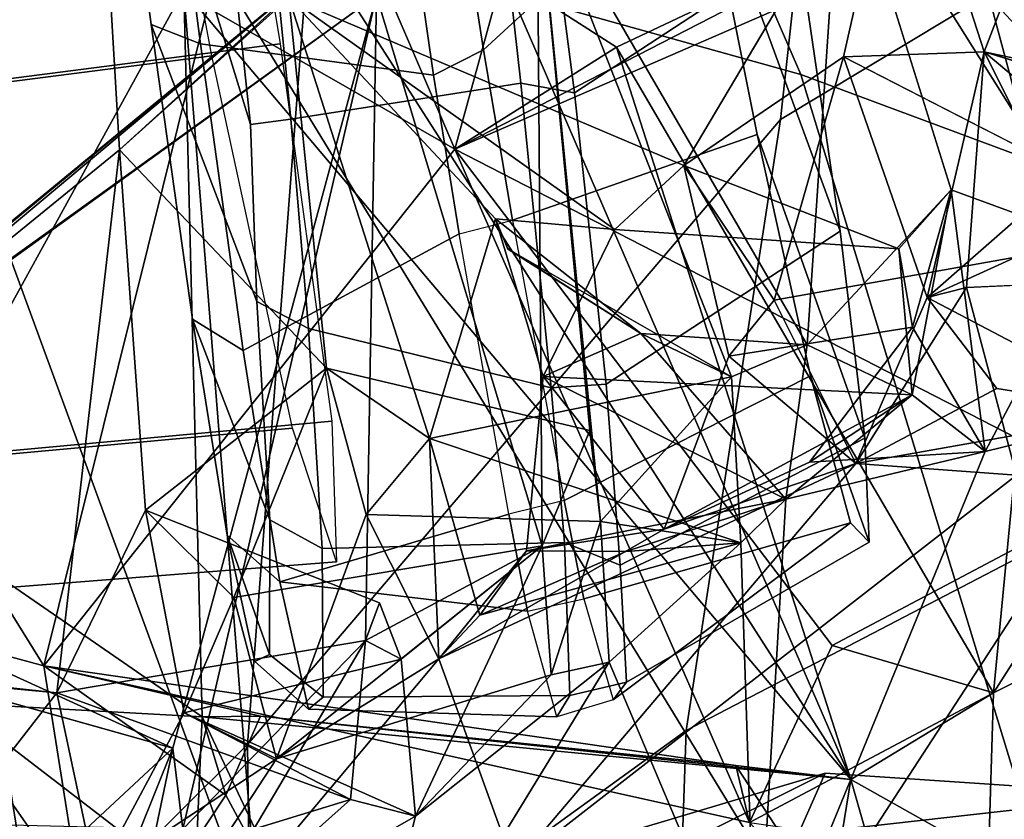
# Model space of a CAD drawing. Units: inches. Extents: x 0 to 132, y 0 to 153.
# Drawn here: x 32 to 33, y 80 to 81 of the extents above; entities that cross this region are included whole.
import ezdxf

# ---------------------------------------------------------------- set-up
doc = ezdxf.new("R2010")
doc.units = ezdxf.units.IN
doc.header["$MEASUREMENT"] = 0
for name, color, linetype in [('SEAT-BACK', 5, 'Continuous'), ('SEAT-BACKFABRIC', 5, 'Continuous'), ('SEAT-FABRICTRIM', 5, 'Continuous'), ('SEAT-FRAME', 5, 'Continuous'), ('SEAT-KNOBS', 5, 'Continuous')]:
    doc.layers.add(name, color=color, linetype=linetype)

# ---------------------------------------------------------------- blocks, each defined once
blk = doc.blocks.new('1MIRRA2_ARMS_ADJLUMBAR_BFLY_0T')
at = {"layer": 'SEAT-BACK'}
for points in [[(-6.68912, -6.81997, 20.76316), (-6.68912, -6.81997, 20.76316), (-6.89333, -7.19166, 19.99427), (-7.14821, -6.52491, 19.88296)], [(-6.7895, -7.30507, 20.43959), (-6.7895, -7.30507, 20.43959), (-6.67224, -6.83244, 20.97919), (-7.21685, -6.61553, 19.89773)], [(-6.7895, -7.30507, 20.43959), (-6.7895, -7.30507, 20.43959), (-7.21685, -6.61553, 19.89773), (-6.92146, -7.2694, 20.18282)], [(-6.21757, -6.71052, 28.58845), (-6.21757, -6.71052, 28.58845), (-5.98371, -6.96223, 27.97996), (-5.97852, -6.63559, 27.78216)], [(-6.67224, -6.83244, 20.97919), (-6.67224, -6.83244, 20.97919), (-6.49475, -6.93414, 21.36188), (-6.61992, -6.6419, 21.22322)], [(-6.49475, -6.93414, 21.36188), (-6.49475, -6.93414, 21.36188), (-6.46034, -6.8087, 21.2632), (-6.61992, -6.6419, 21.22322)], [(-7.09082, -7.09298, 31.17414), (-7.09082, -7.09298, 31.17414), (-6.91928, -6.66058, 30.00211), (-6.74675, -6.70267, 30.00499)], [(-6.59393, -6.80568, 29.657), (-6.59393, -6.80568, 29.657), (-6.7504, -6.67957, 29.51702), (-6.73516, -6.9347, 29.63711)], [(-6.61378, -6.82526, 29.23043), (-6.61378, -6.82526, 29.23043), (-6.73516, -6.9347, 29.63711), (-6.7504, -6.67957, 29.51702)], [(-6.17379, -6.68188, 27.75443), (-6.17379, -6.68188, 27.75443), (-6.33039, -6.94592, 28.42418), (-6.61378, -6.82526, 29.23043)], [(-6.33039, -6.94592, 28.42418), (-6.33039, -6.94592, 28.42418), (-6.17379, -6.68188, 27.75443), (-6.21598, -6.86784, 27.99887)], [(-6.17379, -6.68188, 27.75443), (-6.17379, -6.68188, 27.75443), (-6.11496, -6.86443, 27.64544), (-6.21598, -6.86784, 27.99887)], [(-6.11496, -6.86443, 27.64544), (-6.11496, -6.86443, 27.64544), (-6.17379, -6.68188, 27.75443), (-6.05036, -6.69615, 27.27723)], [(-6.11496, -6.86443, 27.64544), (-6.11496, -6.86443, 27.64544), (-6.05036, -6.69615, 27.27723), (-5.95165, -6.89919, 27.06544)], [(-6.74675, -6.70267, 30.00499), (-6.74675, -6.70267, 30.00499), (-7.34363, -6.83565, 31.66635), (-7.09082, -7.09298, 31.17414)], [(-6.49475, -6.93414, 21.36188), (-6.49475, -6.93414, 21.36188), (-6.12521, -6.77343, 22.46278), (-6.04869, -6.70477, 22.40388)], [(-6.04869, -6.70477, 22.40388), (-6.04869, -6.70477, 22.40388), (-6.3787, -6.86103, 21.44122), (-6.49475, -6.93414, 21.36188)], [(-6.3787, -6.86103, 21.44122), (-6.3787, -6.86103, 21.44122), (-6.04869, -6.70477, 22.40388), (-6.10843, -7.3244, 21.70071)], [(-5.88891, -7.2135, 22.32576), (-5.88891, -7.2135, 22.32576), (-6.10843, -7.3244, 21.70071), (-6.04869, -6.70477, 22.40388)], [(-6.21757, -6.71052, 28.58845), (-6.21757, -6.71052, 28.58845), (-6.43572, -6.74114, 29.25097), (-6.2419, -7.07469, 28.82024)], [(-6.21757, -6.71052, 28.58845), (-6.21757, -6.71052, 28.58845), (-6.2419, -7.07469, 28.82024), (-6.13878, -6.96349, 28.48728)], [(-6.21757, -6.71052, 28.58845), (-6.21757, -6.71052, 28.58845), (-6.03503, -7.00147, 28.12471), (-5.98371, -6.96223, 27.97996)], [(-6.13878, -6.96349, 28.48728), (-6.13878, -6.96349, 28.48728), (-6.03503, -7.00147, 28.12471), (-6.21757, -6.71052, 28.58845)], [(-6.03831, -6.71918, 22.79489), (-6.03831, -6.71918, 22.79489), (-6.12521, -6.77343, 22.46278), (-5.90673, -7.08635, 22.78852)], [(-6.43214, -7.21882, 29.37454), (-6.43214, -7.21882, 29.37454), (-6.43572, -6.74114, 29.25097), (-6.55091, -6.82388, 29.63961)], [(-6.43572, -6.74114, 29.25097), (-6.43572, -6.74114, 29.25097), (-6.39035, -7.20143, 29.22958), (-6.29622, -7.09749, 28.94611)], [(-6.43214, -7.21882, 29.37454), (-6.43214, -7.21882, 29.37454), (-6.39795, -7.13602, 29.30223), (-6.43572, -6.74114, 29.25097)], [(-6.2419, -7.07469, 28.82024), (-6.2419, -7.07469, 28.82024), (-6.43572, -6.74114, 29.25097), (-6.29622, -7.09749, 28.94611)], [(-6.39035, -7.20143, 29.22958), (-6.39035, -7.20143, 29.22958), (-6.43572, -6.74114, 29.25097), (-6.39795, -7.13602, 29.30223)], [(-6.68912, -6.81997, 20.76316), (-6.68912, -6.81997, 20.76316), (-6.60937, -6.76443, 20.91984), (-6.21075, -7.38646, 21.38272)], [(-6.46034, -6.8087, 21.2632), (-6.46034, -6.8087, 21.2632), (-6.21075, -7.38646, 21.38272), (-6.60937, -6.76443, 20.91984)], [(-6.12521, -6.77343, 22.46278), (-6.12521, -6.77343, 22.46278), (-6.49475, -6.93414, 21.36188), (-6.01629, -7.18036, 22.40847)], [(-6.01629, -7.18036, 22.40847), (-6.01629, -7.18036, 22.40847), (-5.90673, -7.08635, 22.78852), (-6.12521, -6.77343, 22.46278)], [(-6.59393, -6.80568, 29.657), (-6.59393, -6.80568, 29.657), (-6.73516, -6.9347, 29.63711), (-7.16928, -7.28806, 31.04149)], [(-6.59393, -6.80568, 29.657), (-6.59393, -6.80568, 29.657), (-7.16928, -7.28806, 31.04149), (-7.06721, -7.19507, 31.15168)], [(-6.55091, -6.82388, 29.63961), (-6.55091, -6.82388, 29.63961), (-6.59393, -6.80568, 29.657), (-7.0674, -7.19704, 31.09739)], [(-6.59393, -6.80568, 29.657), (-6.59393, -6.80568, 29.657), (-7.06721, -7.19507, 31.15168), (-7.0674, -7.19704, 31.09739)], [(-6.46034, -6.8087, 21.2632), (-6.46034, -6.8087, 21.2632), (-6.49475, -6.93414, 21.36188), (-6.3787, -6.86103, 21.44122)], [(-6.3787, -6.86103, 21.44122), (-6.3787, -6.86103, 21.44122), (-6.21075, -7.38646, 21.38272), (-6.46034, -6.8087, 21.2632)], [(-6.89333, -7.19166, 19.99427), (-6.89333, -7.19166, 19.99427), (-6.68912, -6.81997, 20.76316), (-6.67597, -7.34171, 20.34627)], [(-6.21075, -7.38646, 21.38272), (-6.21075, -7.38646, 21.38272), (-6.67597, -7.34171, 20.34627), (-6.68912, -6.81997, 20.76316)], [(-6.55091, -6.82388, 29.63961), (-6.55091, -6.82388, 29.63961), (-7.0674, -7.19704, 31.09739), (-7.06721, -7.19507, 31.15168)], [(-6.69698, -7.36396, 30.20952), (-6.69698, -7.36396, 30.20952), (-6.55091, -6.82388, 29.63961), (-7.06721, -7.19507, 31.15168)], [(-6.61378, -6.82526, 29.23043), (-6.61378, -6.82526, 29.23043), (-6.58684, -7.09132, 29.25243), (-6.73516, -6.9347, 29.63711)], [(-6.55091, -6.82388, 29.63961), (-6.55091, -6.82388, 29.63961), (-6.69698, -7.36396, 30.20952), (-6.68975, -7.42216, 30.13036)], [(-6.68975, -7.42216, 30.13036), (-6.68975, -7.42216, 30.13036), (-6.55881, -7.28685, 29.7579), (-6.55091, -6.82388, 29.63961)], [(-6.46563, -6.98411, 28.81685), (-6.46563, -6.98411, 28.81685), (-6.51297, -7.14183, 28.98604), (-6.61378, -6.82526, 29.23043)], [(-6.37997, -6.99193, 28.55216), (-6.37997, -6.99193, 28.55216), (-6.46563, -6.98411, 28.81685), (-6.61378, -6.82526, 29.23043)], [(-6.58684, -7.09132, 29.25243), (-6.58684, -7.09132, 29.25243), (-6.61378, -6.82526, 29.23043), (-6.51297, -7.14183, 28.98604)], [(-6.33039, -6.94592, 28.42418), (-6.33039, -6.94592, 28.42418), (-6.37997, -6.99193, 28.55216), (-6.61378, -6.82526, 29.23043)], [(-6.43214, -7.21882, 29.37454), (-6.43214, -7.21882, 29.37454), (-6.55091, -6.82388, 29.63961), (-6.55881, -7.28685, 29.7579)], [(-6.7895, -7.30507, 20.43959), (-6.7895, -7.30507, 20.43959), (-6.49475, -6.93414, 21.36188), (-6.67224, -6.83244, 20.97919)], [(-6.10843, -7.3244, 21.70071), (-6.10843, -7.3244, 21.70071), (-6.21075, -7.38646, 21.38272), (-6.3787, -6.86103, 21.44122)], [(-6.15583, -7.0407, 27.89957), (-6.15583, -7.0407, 27.89957), (-6.21598, -6.86784, 27.99887), (-6.11496, -6.86443, 27.64544)], [(-6.12778, -7.03352, 27.72168), (-6.12778, -7.03352, 27.72168), (-6.15583, -7.0407, 27.89957), (-6.11496, -6.86443, 27.64544)], [(-5.95165, -6.89919, 27.06544), (-5.95165, -6.89919, 27.06544), (-6.00898, -6.95329, 27.31353), (-6.11496, -6.86443, 27.64544)], [(-6.04907, -6.99557, 27.42464), (-6.04907, -6.99557, 27.42464), (-5.90262, -6.92846, 27.64882), (-6.11496, -6.86443, 27.64544)], [(-6.11496, -6.86443, 27.64544), (-6.11496, -6.86443, 27.64544), (-6.00898, -6.95329, 27.31353), (-6.04907, -6.99557, 27.42464)], [(-6.33039, -6.94592, 28.42418), (-6.33039, -6.94592, 28.42418), (-6.21598, -6.86784, 27.99887), (-6.26565, -7.04265, 28.15692)], [(-6.15583, -7.0407, 27.89957), (-6.15583, -7.0407, 27.89957), (-6.05371, -6.9513, 28.05224), (-6.21598, -6.86784, 27.99887)], [(-6.78024, -7.32445, 29.80752), (-6.78024, -7.32445, 29.80752), (-7.16928, -7.28806, 31.04149), (-6.73516, -6.9347, 29.63711)], [(-6.49475, -6.93414, 21.36188), (-6.49475, -6.93414, 21.36188), (-6.7895, -7.30507, 20.43959), (-6.28336, -7.41739, 21.56982)], [(-6.73516, -6.9347, 29.63711), (-6.73516, -6.9347, 29.63711), (-6.71663, -7.19328, 29.65766), (-6.78024, -7.32445, 29.80752)], [(-6.71663, -7.19328, 29.65766), (-6.71663, -7.19328, 29.65766), (-6.73516, -6.9347, 29.63711), (-6.58684, -7.09132, 29.25243)], [(-6.01629, -7.18036, 22.40847), (-6.01629, -7.18036, 22.40847), (-6.49475, -6.93414, 21.36188), (-6.22395, -7.29042, 21.7506)], [(-6.22395, -7.29042, 21.7506), (-6.22395, -7.29042, 21.7506), (-6.49475, -6.93414, 21.36188), (-6.28336, -7.41739, 21.56982)], [(-6.17616, -7.00565, 28.47642), (-6.17616, -7.00565, 28.47642), (-6.37997, -6.99193, 28.55216), (-6.33039, -6.94592, 28.42418)], [(-6.26565, -7.04265, 28.15692), (-6.26565, -7.04265, 28.15692), (-6.29814, -7.08287, 28.28246), (-6.33039, -6.94592, 28.42418)], [(-6.05371, -6.9513, 28.05224), (-6.05371, -6.9513, 28.05224), (-6.15583, -7.0407, 27.89957), (-5.98371, -6.96223, 27.97996)], [(-6.2419, -7.07469, 28.82024), (-6.2419, -7.07469, 28.82024), (-6.16673, -7.11045, 28.54847), (-6.13878, -6.96349, 28.48728)], [(-6.13878, -6.96349, 28.48728), (-6.13878, -6.96349, 28.48728), (-6.17616, -7.00565, 28.47642), (-6.16638, -7.06202, 28.39537)], [(-6.16673, -7.11045, 28.54847), (-6.16673, -7.11045, 28.54847), (-6.17616, -7.00565, 28.47642), (-6.13878, -6.96349, 28.48728)], [(-6.13878, -6.96349, 28.48728), (-6.13878, -6.96349, 28.48728), (-6.16638, -7.06202, 28.39537), (-6.11443, -7.15116, 28.41053)], [(-5.99927, -7.12301, 28.03911), (-5.99927, -7.12301, 28.03911), (-5.98371, -6.96223, 27.97996), (-6.15583, -7.0407, 27.89957)], [(-6.11443, -7.15116, 28.41053), (-6.11443, -7.15116, 28.41053), (-6.03503, -7.00147, 28.12471), (-6.13878, -6.96349, 28.48728)], [(-6.36139, -7.06653, 28.86672), (-6.36139, -7.06653, 28.86672), (-6.45647, -7.00578, 28.83633), (-6.46563, -6.98411, 28.81685)], [(-6.46563, -6.98411, 28.81685), (-6.46563, -6.98411, 28.81685), (-6.37997, -6.99193, 28.55216), (-6.4313, -7.09733, 28.63145)], [(-6.4313, -7.09733, 28.63145), (-6.4313, -7.09733, 28.63145), (-6.36139, -7.06653, 28.86672), (-6.46563, -6.98411, 28.81685)], [(-6.45698, -7.00577, 28.83794), (-6.45698, -7.00577, 28.83794), (-6.36139, -7.06653, 28.86672), (-6.29622, -7.09749, 28.94611)], [(-6.03503, -7.00147, 28.12471), (-6.03503, -7.00147, 28.12471), (-6.11443, -7.15116, 28.41053), (-5.99927, -7.12301, 28.03911)], [(-6.12778, -7.03352, 27.72168), (-6.12778, -7.03352, 27.72168), (-5.91007, -7.02353, 27.7034), (-6.09194, -7.16822, 27.58361)], [(-6.09194, -7.16822, 27.58361), (-6.09194, -7.16822, 27.58361), (-6.20705, -7.15972, 28.00449), (-6.12778, -7.03352, 27.72168)], [(-6.20705, -7.15972, 28.00449), (-6.20705, -7.15972, 28.00449), (-6.15583, -7.0407, 27.89957), (-6.12778, -7.03352, 27.72168)], [(-6.20705, -7.15972, 28.00449), (-6.20705, -7.15972, 28.00449), (-6.1059, -7.10603, 28.03155), (-6.15583, -7.0407, 27.89957)], [(-5.99927, -7.12301, 28.03911), (-5.99927, -7.12301, 28.03911), (-6.15583, -7.0407, 27.89957), (-6.1059, -7.10603, 28.03155)], [(-6.29814, -7.08287, 28.28246), (-6.29814, -7.08287, 28.28246), (-6.26565, -7.04265, 28.15692), (-6.20705, -7.15972, 28.00449)], [(-6.11443, -7.15116, 28.41053), (-6.11443, -7.15116, 28.41053), (-6.16638, -7.06202, 28.39537), (-6.24024, -7.15878, 28.45603)], [(-6.25741, -7.18539, 28.82162), (-6.25741, -7.18539, 28.82162), (-6.36139, -7.06653, 28.86672), (-6.4313, -7.09733, 28.63145)], [(-6.36139, -7.06653, 28.86672), (-6.36139, -7.06653, 28.86672), (-6.2419, -7.07469, 28.82024), (-6.29622, -7.09749, 28.94611)], [(-6.36139, -7.06653, 28.86672), (-6.36139, -7.06653, 28.86672), (-6.25741, -7.18539, 28.82162), (-6.2419, -7.07469, 28.82024)], [(-6.2419, -7.07469, 28.82024), (-6.2419, -7.07469, 28.82024), (-6.25741, -7.18539, 28.82162), (-6.16673, -7.11045, 28.54847)], [(-6.29814, -7.08287, 28.28246), (-6.29814, -7.08287, 28.28246), (-6.20705, -7.15972, 28.00449), (-6.34456, -7.20683, 28.43364)], [(-6.58684, -7.09132, 29.25243), (-6.58684, -7.09132, 29.25243), (-6.65337, -7.25587, 29.3942), (-6.71663, -7.19328, 29.65766)], [(-6.51297, -7.14183, 28.98604), (-6.51297, -7.14183, 28.98604), (-6.55831, -7.19646, 29.10184), (-6.58684, -7.09132, 29.25243)], [(-6.51297, -7.14183, 28.98604), (-6.51297, -7.14183, 28.98604), (-6.29622, -7.09749, 28.94611), (-6.28951, -7.21683, 28.92774)], [(-6.44327, -7.22256, 28.70923), (-6.44327, -7.22256, 28.70923), (-6.4313, -7.09733, 28.63145), (-6.34456, -7.20683, 28.43364)], [(-6.25741, -7.18539, 28.82162), (-6.25741, -7.18539, 28.82162), (-6.4313, -7.09733, 28.63145), (-6.44327, -7.22256, 28.70923)], [(-6.34456, -7.20683, 28.43364), (-6.34456, -7.20683, 28.43364), (-6.4313, -7.09733, 28.63145), (-6.16673, -7.11045, 28.54847)], [(-6.39035, -7.20143, 29.22958), (-6.39035, -7.20143, 29.22958), (-6.28951, -7.21683, 28.92774), (-6.29622, -7.09749, 28.94611)], [(-6.34456, -7.20683, 28.43364), (-6.34456, -7.20683, 28.43364), (-6.16673, -7.11045, 28.54847), (-6.24024, -7.15878, 28.45603)], [(-6.11443, -7.15116, 28.41053), (-6.11443, -7.15116, 28.41053), (-6.16673, -7.11045, 28.54847), (-6.25741, -7.18539, 28.82162)], [(-6.11443, -7.15116, 28.41053), (-6.11443, -7.15116, 28.41053), (-6.24024, -7.15878, 28.45603), (-6.16673, -7.11045, 28.54847)], [(-6.1059, -7.10603, 28.03155), (-6.1059, -7.10603, 28.03155), (-6.20705, -7.15972, 28.00449), (-5.99927, -7.12301, 28.03911)], [(-6.11443, -7.15116, 28.41053), (-6.11443, -7.15116, 28.41053), (-6.27864, -7.55207, 28.7359), (-5.99927, -7.12301, 28.03911)], [(-5.81546, -7.41893, 27.40728), (-5.81546, -7.41893, 27.40728), (-5.99927, -7.12301, 28.03911), (-6.27864, -7.55207, 28.7359)], [(-6.55831, -7.19646, 29.10184), (-6.55831, -7.19646, 29.10184), (-6.51297, -7.14183, 28.98604), (-6.50618, -7.29988, 28.8493)], [(-6.47688, -7.26868, 28.8344), (-6.47688, -7.26868, 28.8344), (-6.51297, -7.14183, 28.98604), (-6.28951, -7.21683, 28.92774)], [(-6.47688, -7.26868, 28.8344), (-6.47688, -7.26868, 28.8344), (-6.50618, -7.29988, 28.8493), (-6.51297, -7.14183, 28.98604)], [(-6.27864, -7.55207, 28.7359), (-6.27864, -7.55207, 28.7359), (-6.11443, -7.15116, 28.41053), (-6.25741, -7.18539, 28.82162)], [(-6.45248, -7.44877, 28.43869), (-6.45248, -7.44877, 28.43869), (-6.50618, -7.29988, 28.8493), (-6.20705, -7.15972, 28.00449)], [(-6.20705, -7.15972, 28.00449), (-6.20705, -7.15972, 28.00449), (-6.50618, -7.29988, 28.8493), (-6.34456, -7.20683, 28.43364)], [(-6.20705, -7.15972, 28.00449), (-6.20705, -7.15972, 28.00449), (-6.09194, -7.16822, 27.58361), (-6.45248, -7.44877, 28.43869)], [(-5.99708, -7.39764, 26.99439), (-5.99708, -7.39764, 26.99439), (-6.45248, -7.44877, 28.43869), (-6.09194, -7.16822, 27.58361)], [(-7.14658, -7.17887, 19.3848), (-7.14658, -7.17887, 19.3848), (-6.89991, -7.38763, 19.9003), (-6.70736, -8.06357, 19.86364)], [(-7.14658, -7.17887, 19.3848), (-7.14658, -7.17887, 19.3848), (-6.70736, -8.06357, 19.86364), (-6.82203, -7.99179, 19.74575)], [(-6.22395, -7.29042, 21.7506), (-6.22395, -7.29042, 21.7506), (-6.10843, -7.3244, 21.70071), (-6.01629, -7.18036, 22.40847)], [(-5.88891, -7.2135, 22.32576), (-5.88891, -7.2135, 22.32576), (-6.01629, -7.18036, 22.40847), (-6.10843, -7.3244, 21.70071)], [(-6.44327, -7.22256, 28.70923), (-6.44327, -7.22256, 28.70923), (-6.37198, -7.22304, 28.8602), (-6.25741, -7.18539, 28.82162)], [(-6.28951, -7.21683, 28.92774), (-6.28951, -7.21683, 28.92774), (-6.25741, -7.18539, 28.82162), (-6.37198, -7.22304, 28.8602)], [(-6.25741, -7.18539, 28.82162), (-6.25741, -7.18539, 28.82162), (-6.28951, -7.21683, 28.92774), (-6.27864, -7.55207, 28.7359)], [(-6.83984, -7.49676, 30.63939), (-6.83984, -7.49676, 30.63939), (-6.69698, -7.36396, 30.20952), (-7.06721, -7.19507, 31.15168)], [(-6.89333, -7.19166, 19.99427), (-6.89333, -7.19166, 19.99427), (-6.67597, -7.34171, 20.34627), (-6.8233, -7.3335, 20.06404)], [(-6.65337, -7.25587, 29.3942), (-6.65337, -7.25587, 29.3942), (-6.68877, -7.33874, 29.52267), (-6.71663, -7.19328, 29.65766)], [(-6.55831, -7.19646, 29.10184), (-6.55831, -7.19646, 29.10184), (-6.50618, -7.29988, 28.8493), (-6.62262, -7.37162, 29.21391)], [(-6.38393, -7.30238, 29.22756), (-6.38393, -7.30238, 29.22756), (-6.39035, -7.20143, 29.22958), (-6.42574, -7.31148, 29.33233)], [(-6.38393, -7.30238, 29.22756), (-6.38393, -7.30238, 29.22756), (-6.28951, -7.21683, 28.92774), (-6.39035, -7.20143, 29.22958)], [(-6.44327, -7.22256, 28.70923), (-6.44327, -7.22256, 28.70923), (-6.34456, -7.20683, 28.43364), (-6.50618, -7.29988, 28.8493)], [(-6.37198, -7.22304, 28.8602), (-6.37198, -7.22304, 28.8602), (-6.47688, -7.26868, 28.8344), (-6.28951, -7.21683, 28.92774)], [(-6.27864, -7.55207, 28.7359), (-6.27864, -7.55207, 28.7359), (-6.28951, -7.21683, 28.92774), (-6.38393, -7.30238, 29.22756)], [(-6.62262, -7.37162, 29.21391), (-6.62262, -7.37162, 29.21391), (-6.65337, -7.25587, 29.3942), (-6.43214, -7.21882, 29.37454)], [(-6.42574, -7.31148, 29.33233), (-6.42574, -7.31148, 29.33233), (-6.62262, -7.37162, 29.21391), (-6.43214, -7.21882, 29.37454)], [(-6.43214, -7.21882, 29.37454), (-6.43214, -7.21882, 29.37454), (-6.55881, -7.28685, 29.7579), (-6.53333, -7.30017, 29.64294)], [(-6.52289, -7.41288, 29.63788), (-6.52289, -7.41288, 29.63788), (-6.43214, -7.21882, 29.37454), (-6.53333, -7.30017, 29.64294)], [(-6.42574, -7.31148, 29.33233), (-6.42574, -7.31148, 29.33233), (-6.43214, -7.21882, 29.37454), (-6.52289, -7.41288, 29.63788)], [(-6.44327, -7.22256, 28.70923), (-6.44327, -7.22256, 28.70923), (-6.50618, -7.29988, 28.8493), (-6.47688, -7.26868, 28.8344)], [(-6.44327, -7.22256, 28.70923), (-6.44327, -7.22256, 28.70923), (-6.47688, -7.26868, 28.8344), (-6.37198, -7.22304, 28.8602)], [(-6.68877, -7.33874, 29.52267), (-6.68877, -7.33874, 29.52267), (-6.65337, -7.25587, 29.3942), (-6.62262, -7.37162, 29.21391)], [(-6.55881, -7.28685, 29.7579), (-6.55881, -7.28685, 29.7579), (-6.54885, -7.25982, 29.69734), (-6.53333, -7.30017, 29.64294)], [(-6.91847, -7.46423, 20.04688), (-6.91847, -7.46423, 20.04688), (-6.75251, -7.53905, 20.36875), (-6.92146, -7.2694, 20.18282)], [(-6.75251, -7.53905, 20.36875), (-6.75251, -7.53905, 20.36875), (-6.7895, -7.30507, 20.43959), (-6.92146, -7.2694, 20.18282)], [(-7.16928, -7.28806, 31.04149), (-7.16928, -7.28806, 31.04149), (-6.78024, -7.32445, 29.80752), (-6.87513, -7.31401, 30.15021)], [(-6.55881, -7.28685, 29.7579), (-6.55881, -7.28685, 29.7579), (-6.56958, -7.40103, 29.75113), (-6.78024, -7.32445, 29.80752)], [(-6.69013, -7.50866, 30.12852), (-6.69013, -7.50866, 30.12852), (-6.56958, -7.40103, 29.75113), (-6.55881, -7.28685, 29.7579)], [(-6.68975, -7.42216, 30.13036), (-6.68975, -7.42216, 30.13036), (-6.69013, -7.50866, 30.12852), (-6.55881, -7.28685, 29.7579)], [(-6.28336, -7.41739, 21.56982), (-6.28336, -7.41739, 21.56982), (-6.10843, -7.3244, 21.70071), (-6.22395, -7.29042, 21.7506)], [(-6.82454, -7.6799, 29.41399), (-6.82454, -7.6799, 29.41399), (-6.50618, -7.29988, 28.8493), (-6.45248, -7.44877, 28.43869)], [(-6.62262, -7.37162, 29.21391), (-6.62262, -7.37162, 29.21391), (-6.50618, -7.29988, 28.8493), (-6.82454, -7.6799, 29.41399)], [(-6.68877, -7.33874, 29.52267), (-6.68877, -7.33874, 29.52267), (-6.52289, -7.41288, 29.63788), (-6.53333, -7.30017, 29.64294)], [(-6.27864, -7.55207, 28.7359), (-6.27864, -7.55207, 28.7359), (-6.38393, -7.30238, 29.22756), (-6.57264, -7.61093, 29.70663)], [(-6.52289, -7.41288, 29.63788), (-6.52289, -7.41288, 29.63788), (-6.57264, -7.61093, 29.70663), (-6.38393, -7.30238, 29.22756)], [(-6.38393, -7.30238, 29.22756), (-6.38393, -7.30238, 29.22756), (-6.42574, -7.31148, 29.33233), (-6.52289, -7.41288, 29.63788)], [(-6.7895, -7.30507, 20.43959), (-6.7895, -7.30507, 20.43959), (-6.29314, -7.37652, 21.2581), (-6.28336, -7.41739, 21.56982)], [(-6.29314, -7.37652, 21.2581), (-6.29314, -7.37652, 21.2581), (-6.7895, -7.30507, 20.43959), (-6.63418, -7.3411, 20.50218)], [(-6.7895, -7.30507, 20.43959), (-6.7895, -7.30507, 20.43959), (-6.75251, -7.53905, 20.36875), (-6.65888, -7.39769, 20.39308)], [(-6.65888, -7.39769, 20.39308), (-6.65888, -7.39769, 20.39308), (-6.63418, -7.3411, 20.50218), (-6.7895, -7.30507, 20.43959)], [(-6.9393, -7.3678, 30.28505), (-6.9393, -7.3678, 30.28505), (-6.87513, -7.31401, 30.15021), (-6.73002, -7.52177, 30.24582)], [(-6.69698, -7.36396, 30.20952), (-6.69698, -7.36396, 30.20952), (-6.73002, -7.52177, 30.24582), (-6.87513, -7.31401, 30.15021)], [(-6.87513, -7.31401, 30.15021), (-6.87513, -7.31401, 30.15021), (-6.78024, -7.32445, 29.80752), (-6.85286, -7.41801, 29.99925)], [(-6.78024, -7.32445, 29.80752), (-6.78024, -7.32445, 29.80752), (-6.75203, -7.45699, 29.65376), (-6.85286, -7.41801, 29.99925)], [(-6.56958, -7.40103, 29.75113), (-6.56958, -7.40103, 29.75113), (-6.75203, -7.45699, 29.65376), (-6.78024, -7.32445, 29.80752)], [(-6.11201, -7.44215, 21.63471), (-6.11201, -7.44215, 21.63471), (-6.10843, -7.3244, 21.70071), (-6.28336, -7.41739, 21.56982)], [(-6.21075, -7.38646, 21.38272), (-6.21075, -7.38646, 21.38272), (-6.10843, -7.3244, 21.70071), (-6.11201, -7.44215, 21.63471)], [(-6.89991, -7.38763, 19.9003), (-6.89991, -7.38763, 19.9003), (-6.8233, -7.3335, 20.06404), (-6.70736, -8.06357, 19.86364)], [(-6.8233, -7.3335, 20.06404), (-6.8233, -7.3335, 20.06404), (-6.67597, -7.34171, 20.34627), (-6.70736, -8.06357, 19.86364)], [(-6.56958, -7.40103, 29.75113), (-6.56958, -7.40103, 29.75113), (-6.68877, -7.33874, 29.52267), (-6.75203, -7.45699, 29.65376)], [(-6.68877, -7.33874, 29.52267), (-6.68877, -7.33874, 29.52267), (-6.62262, -7.37162, 29.21391), (-6.75203, -7.45699, 29.65376)], [(-6.58295, -7.53889, 20.46207), (-6.58295, -7.53889, 20.46207), (-6.70736, -8.06357, 19.86364), (-6.67597, -7.34171, 20.34627)], [(-6.52289, -7.41288, 29.63788), (-6.52289, -7.41288, 29.63788), (-6.68877, -7.33874, 29.52267), (-6.56958, -7.40103, 29.75113)], [(-6.63418, -7.3411, 20.50218), (-6.63418, -7.3411, 20.50218), (-6.67597, -7.34171, 20.34627), (-6.21075, -7.38646, 21.38272)], [(-6.63418, -7.3411, 20.50218), (-6.63418, -7.3411, 20.50218), (-6.65888, -7.39769, 20.39308), (-6.67597, -7.34171, 20.34627)], [(-6.67597, -7.34171, 20.34627), (-6.67597, -7.34171, 20.34627), (-6.65888, -7.39769, 20.39308), (-6.58295, -7.53889, 20.46207)], [(-6.63418, -7.3411, 20.50218), (-6.63418, -7.3411, 20.50218), (-6.21075, -7.38646, 21.38272), (-6.29314, -7.37652, 21.2581)], [(-6.69698, -7.36396, 30.20952), (-6.69698, -7.36396, 30.20952), (-6.83984, -7.49676, 30.63939), (-6.80732, -7.63861, 30.52118)], [(-6.80732, -7.63861, 30.52118), (-6.80732, -7.63861, 30.52118), (-6.73002, -7.52177, 30.24582), (-6.69698, -7.36396, 30.20952)], [(-6.9393, -7.3678, 30.28505), (-6.9393, -7.3678, 30.28505), (-6.73002, -7.52177, 30.24582), (-6.91336, -7.57837, 30.14614)], [(-6.75203, -7.45699, 29.65376), (-6.75203, -7.45699, 29.65376), (-6.62262, -7.37162, 29.21391), (-6.82454, -7.6799, 29.41399)], [(-6.28336, -7.41739, 21.56982), (-6.28336, -7.41739, 21.56982), (-6.29314, -7.37652, 21.2581), (-6.22573, -7.47941, 21.37442)], [(-6.21075, -7.38646, 21.38272), (-6.21075, -7.38646, 21.38272), (-6.22573, -7.47941, 21.37442), (-6.29314, -7.37652, 21.2581)], [(-6.82454, -7.6799, 29.41399), (-6.82454, -7.6799, 29.41399), (-6.22908, -7.38208, 27.75105), (-6.27779, -7.49244, 27.73319)], [(-6.45248, -7.44877, 28.43869), (-6.45248, -7.44877, 28.43869), (-6.22908, -7.38208, 27.75105), (-6.82454, -7.6799, 29.41399)], [(-6.22908, -7.38208, 27.75105), (-6.22908, -7.38208, 27.75105), (-6.45248, -7.44877, 28.43869), (-5.99708, -7.39764, 26.99439)], [(-6.27779, -7.49244, 27.73319), (-6.27779, -7.49244, 27.73319), (-6.22908, -7.38208, 27.75105), (-5.99708, -7.39764, 26.99439)], [(-6.15134, -7.59419, 21.34777), (-6.15134, -7.59419, 21.34777), (-6.22573, -7.47941, 21.37442), (-6.21075, -7.38646, 21.38272)], [(-6.15134, -7.59419, 21.34777), (-6.15134, -7.59419, 21.34777), (-6.21075, -7.38646, 21.38272), (-6.11201, -7.44215, 21.63471)], [(-6.65888, -7.39769, 20.39308), (-6.65888, -7.39769, 20.39308), (-6.75251, -7.53905, 20.36875), (-6.58295, -7.53889, 20.46207)], [(-6.56958, -7.40103, 29.75113), (-6.56958, -7.40103, 29.75113), (-6.69013, -7.50866, 30.12852), (-6.52289, -7.41288, 29.63788)], [(-5.59166, -7.92764, 25.0688), (-5.59166, -7.92764, 25.0688), (-6.27779, -7.49244, 27.73319), (-5.99708, -7.39764, 26.99439)], [(-6.69013, -7.50866, 30.12852), (-6.69013, -7.50866, 30.12852), (-6.57264, -7.61093, 29.70663), (-6.52289, -7.41288, 29.63788)]]:
    blk.add_3dface(points, dxfattribs=at)
for points, invisible_edges in [([(-5.91007, -7.02353, 27.7034), (-5.91007, -7.02353, 27.7034), (-6.12778, -7.03352, 27.72168), (-6.11496, -6.86443, 27.64544)], 9), ([(-6.11496, -6.86443, 27.64544), (-6.11496, -6.86443, 27.64544), (-5.90262, -6.92846, 27.64882), (-5.91007, -7.02353, 27.7034)], 9), ([(-6.03503, -7.00147, 28.12471), (-6.03503, -7.00147, 28.12471), (-6.26565, -7.04265, 28.15692), (-6.21598, -6.86784, 27.99887)], 9), ([(-6.21598, -6.86784, 27.99887), (-6.21598, -6.86784, 27.99887), (-6.05371, -6.9513, 28.05224), (-6.03503, -7.00147, 28.12471)], 9), ([(-6.33039, -6.94592, 28.42418), (-6.33039, -6.94592, 28.42418), (-6.16638, -7.06202, 28.39537), (-6.17616, -7.00565, 28.47642)], 2), ([(-6.29814, -7.08287, 28.28246), (-6.29814, -7.08287, 28.28246), (-6.16638, -7.06202, 28.39537), (-6.33039, -6.94592, 28.42418)], 4), ([(-6.45698, -7.00577, 28.83794), (-6.45698, -7.00577, 28.83794), (-6.51297, -7.14183, 28.98604), (-6.46563, -6.98411, 28.81685)], 2), ([(-6.4313, -7.09733, 28.63145), (-6.4313, -7.09733, 28.63145), (-6.37997, -6.99193, 28.55216), (-6.16673, -7.11045, 28.54847)], 4), ([(-6.37997, -6.99193, 28.55216), (-6.37997, -6.99193, 28.55216), (-6.17616, -7.00565, 28.47642), (-6.16673, -7.11045, 28.54847)], 9), ([(-6.45698, -7.00577, 28.83794), (-6.45698, -7.00577, 28.83794), (-6.29622, -7.09749, 28.94611), (-6.51297, -7.14183, 28.98604)], 9), ([(-6.26565, -7.04265, 28.15692), (-6.26565, -7.04265, 28.15692), (-6.03503, -7.00147, 28.12471), (-5.99927, -7.12301, 28.03911)], 9), ([(-6.26565, -7.04265, 28.15692), (-6.26565, -7.04265, 28.15692), (-5.99927, -7.12301, 28.03911), (-6.20705, -7.15972, 28.00449)], 2), ([(-6.16638, -7.06202, 28.39537), (-6.16638, -7.06202, 28.39537), (-6.29814, -7.08287, 28.28246), (-6.34456, -7.20683, 28.43364)], 9), ([(-6.34456, -7.20683, 28.43364), (-6.34456, -7.20683, 28.43364), (-6.24024, -7.15878, 28.45603), (-6.16638, -7.06202, 28.39537)], 9), ([(-6.43214, -7.21882, 29.37454), (-6.43214, -7.21882, 29.37454), (-6.65337, -7.25587, 29.3942), (-6.58684, -7.09132, 29.25243)], 9), ([(-6.39035, -7.20143, 29.22958), (-6.39035, -7.20143, 29.22958), (-6.58684, -7.09132, 29.25243), (-6.55831, -7.19646, 29.10184)], 2), ([(-6.43214, -7.21882, 29.37454), (-6.43214, -7.21882, 29.37454), (-6.58684, -7.09132, 29.25243), (-6.39795, -7.13602, 29.30223)], 2), ([(-6.39035, -7.20143, 29.22958), (-6.39035, -7.20143, 29.22958), (-6.39795, -7.13602, 29.30223), (-6.58684, -7.09132, 29.25243)], 9), ([(-6.71663, -7.19328, 29.65766), (-6.71663, -7.19328, 29.65766), (-6.55881, -7.28685, 29.7579), (-6.78024, -7.32445, 29.80752)], 2), ([(-6.68877, -7.33874, 29.52267), (-6.68877, -7.33874, 29.52267), (-6.53333, -7.30017, 29.64294), (-6.71663, -7.19328, 29.65766)], 4), ([(-6.54885, -7.25982, 29.69734), (-6.54885, -7.25982, 29.69734), (-6.71663, -7.19328, 29.65766), (-6.53333, -7.30017, 29.64294)], 4), ([(-6.55881, -7.28685, 29.7579), (-6.55881, -7.28685, 29.7579), (-6.71663, -7.19328, 29.65766), (-6.54885, -7.25982, 29.69734)], 2), ([(-6.39035, -7.20143, 29.22958), (-6.39035, -7.20143, 29.22958), (-6.55831, -7.19646, 29.10184), (-6.62262, -7.37162, 29.21391)], 9), ([(-6.62262, -7.37162, 29.21391), (-6.62262, -7.37162, 29.21391), (-6.42574, -7.31148, 29.33233), (-6.39035, -7.20143, 29.22958)], 9), ([(-6.85286, -7.41801, 29.99925), (-6.85286, -7.41801, 29.99925), (-6.68975, -7.42216, 30.13036), (-6.87513, -7.31401, 30.15021)], 4), ([(-6.87513, -7.31401, 30.15021), (-6.87513, -7.31401, 30.15021), (-6.68975, -7.42216, 30.13036), (-6.69698, -7.36396, 30.20952)], 2)]:
    blk.add_3dface(points, dxfattribs=dict(at, invisible_edges=invisible_edges))
at = {"layer": 'SEAT-BACKFABRIC'}
for points in [[(-6.58456, -6.59266, 29.89517), (-6.87509, -5.91625, 30.02214), (-7.47432, -6.33929, 31.91729), (-7.34708, -6.87372, 31.97191)], [(-6.69447, -6.75544, 20.50165), (-6.71888, -6.42308, 20.62573), (-6.55278, -6.17362, 21.17391), (-6.24649, -6.88053, 21.51416)], [(-6.27473, -6.28198, 21.85228), (-5.91675, -7.00334, 22.25043), (-6.24649, -6.88053, 21.51416), (-6.55278, -6.17362, 21.17391)], [(-6.13454, -6.17862, 22.37508), (-5.81649, -6.98486, 22.51883), (-5.91675, -7.00334, 22.25043), (-6.27473, -6.28198, 21.85228)], [(-6.02477, -6.18107, 22.70404), (-5.71418, -6.92072, 22.86032), (-5.81649, -6.98486, 22.51883), (-6.13454, -6.17862, 22.37508)], [(-6.64342, -7.36135, 30.40923), (-6.26109, -6.91294, 29.23806), (-6.20565, -6.40473, 28.67939), (-6.58456, -6.59266, 29.89517)], [(-6.26109, -6.91294, 29.23806), (-6.01984, -6.76744, 28.45281), (-6.20565, -6.40473, 28.67939), (-6.26109, -6.91294, 29.23806)], [(-6.63494, -7.50036, 20.13915), (-6.99701, -6.51173, 19.95655), (-6.71888, -6.42308, 20.62573), (-6.69447, -6.75544, 20.50165)], [(-6.63494, -7.50036, 20.13915), (-6.85544, -7.33082, 19.7549), (-7.11118, -7.05618, 19.3296), (-6.99701, -6.51173, 19.95655)], [(-6.58456, -6.59266, 29.89517), (-7.34708, -6.87372, 31.97191), (-7.14383, -7.85964, 31.89547), (-6.64342, -7.36135, 30.40923)], [(-6.69447, -6.75544, 20.50165), (-6.24649, -6.88053, 21.51416), (-6.02389, -7.61092, 21.46546), (-6.16275, -7.62539, 21.12531)], [(-6.69447, -6.75544, 20.50165), (-6.16275, -7.62539, 21.12531), (-6.41135, -7.57092, 20.58893), (-6.63494, -7.50036, 20.13915)], [(-6.01984, -6.76744, 28.45281), (-6.26109, -6.91294, 29.23806), (-6.32871, -7.35136, 29.44883), (-5.89341, -7.12466, 28.1607)], [(-5.72409, -7.49478, 22.29019), (-6.02389, -7.61092, 21.46546), (-6.24649, -6.88053, 21.51416), (-5.91675, -7.00334, 22.25043)], [(-6.64342, -7.36135, 30.40923), (-6.64067, -7.57718, 30.35478), (-6.32871, -7.35136, 29.44883), (-6.26109, -6.91294, 29.23806)], [(-5.96044, -7.44882, 28.19336), (-5.89341, -7.12466, 28.1607), (-6.32871, -7.35136, 29.44883), (-6.33993, -7.67742, 29.38819)], [(-6.60333, -7.97135, 19.96045), (-6.86394, -7.75713, 19.52143), (-6.85544, -7.33082, 19.7549), (-6.63494, -7.50036, 20.13915)], [(-6.33993, -7.67742, 29.38819), (-6.32871, -7.35136, 29.44883), (-6.64067, -7.57718, 30.35478), (-6.76438, -8.02912, 30.50854)], [(-6.64342, -7.36135, 30.40923), (-7.14383, -7.85964, 31.89547), (-7.12781, -8.07776, 31.77657), (-6.64067, -7.57718, 30.35478)]]:
    blk.add_3dface(points, dxfattribs=at)
at = {"layer": 'SEAT-FABRICTRIM'}
blk.add_3dface([(-6.11854, -5.92641, 17.95542), (-6.17442, -5.93635, 17.81596), (-5.69726, -6.85914, 17.9957), (-5.65099, -6.8234, 18.13279)], dxfattribs=at)
at = {"layer": 'SEAT-FRAME'}
for points in [[(-5.60648, -6.82454, 17.51736), (-5.69726, -6.85914, 17.9957), (-6.17442, -5.93635, 17.81596), (-6.05749, -5.95271, 17.34554)], [(-6.7498, -6.56279, 25.44513), (-6.78154, -6.31349, 25.43703), (-6.67423, -6.60843, 23.75173), (-6.64128, -6.91651, 23.86598)], [(-6.31854, -6.71956, 25.37467), (-6.36354, -6.477, 25.43062), (-6.51466, -6.60443, 25.49065), (-6.47428, -6.86296, 25.40119)], [(-6.24827, -6.78854, 23.89206), (-6.36354, -6.477, 25.43062), (-6.31854, -6.71956, 25.37467), (-6.21829, -6.99312, 24.04837)], [(-6.7498, -6.56279, 25.44513), (-6.64128, -6.91651, 23.86598), (-6.63685, -7.04341, 23.99184), (-6.71258, -6.8448, 25.36107)], [(-6.7498, -6.56279, 25.44513), (-6.71258, -6.8448, 25.36107), (-6.67726, -6.85869, 25.39468), (-6.71507, -6.56597, 25.48253)], [(-6.71507, -6.56597, 25.48253), (-6.67726, -6.85869, 25.39468), (-6.51005, -6.88115, 25.39936), (-6.55222, -6.58836, 25.49892)], [(-6.40894, -6.89375, 23.83498), (-6.44606, -6.60827, 23.72674), (-6.28378, -6.56963, 23.81261), (-6.24827, -6.78854, 23.89206)], [(-6.47428, -6.86296, 25.40119), (-6.51466, -6.60443, 25.49065), (-6.55222, -6.58836, 25.49892), (-6.51005, -6.88115, 25.39936)], [(-6.67423, -6.60843, 23.75173), (-6.64244, -6.60951, 23.72844), (-6.61232, -6.9126, 23.85911), (-6.64128, -6.91651, 23.86598)], [(-6.64244, -6.60951, 23.72844), (-6.47832, -6.61189, 23.72074), (-6.44728, -6.88672, 23.83431), (-6.61232, -6.9126, 23.85911)], [(-6.40894, -6.89375, 23.83498), (-6.44728, -6.88672, 23.83431), (-6.47832, -6.61189, 23.72074), (-6.44606, -6.60827, 23.72674)], [(-6.31854, -6.71956, 25.37467), (-6.47428, -6.86296, 25.40119), (-6.45343, -6.98508, 25.31111), (-6.2778, -6.92363, 25.25387)], [(-6.20053, -7.14171, 24.26413), (-6.21829, -6.99312, 24.04837), (-6.31854, -6.71956, 25.37467), (-6.2778, -6.92363, 25.25387)], [(-6.40894, -6.89375, 23.83498), (-6.24827, -6.78854, 23.89206), (-6.21829, -6.99312, 24.04837), (-6.3861, -7.10274, 24.01003)], [(-6.68284, -7.05615, 25.21067), (-6.71258, -6.8448, 25.36107), (-6.63685, -7.04341, 23.99184), (-6.62748, -7.20012, 24.18692)], [(-6.68284, -7.05615, 25.21067), (-6.64661, -7.07872, 25.23772), (-6.67726, -6.85869, 25.39468), (-6.71258, -6.8448, 25.36107)], [(-6.64661, -7.07872, 25.23772), (-6.49159, -6.99492, 25.31307), (-6.51005, -6.88115, 25.39936), (-6.67726, -6.85869, 25.39468)], [(-6.47428, -6.86296, 25.40119), (-6.51005, -6.88115, 25.39936), (-6.49159, -6.99492, 25.31307), (-6.45343, -6.98508, 25.31111)], [(-6.59963, -7.06294, 23.9681), (-6.61232, -6.9126, 23.85911), (-6.44728, -6.88672, 23.83431), (-6.42567, -7.10548, 24.0122)], [(-6.40894, -6.89375, 23.83498), (-6.3861, -7.10274, 24.01003), (-6.42567, -7.10548, 24.0122), (-6.44728, -6.88672, 23.83431)], [(-6.63685, -7.04341, 23.99184), (-6.64128, -6.91651, 23.86598), (-6.61232, -6.9126, 23.85911), (-6.59963, -7.06294, 23.9681)], [(-6.23954, -7.09684, 25.0575), (-6.2778, -6.92363, 25.25387), (-6.45343, -6.98508, 25.31111), (-6.41626, -7.18642, 25.09074)], [(-6.20053, -7.14171, 24.26413), (-6.2778, -6.92363, 25.25387), (-6.23954, -7.09684, 25.0575), (-6.19744, -7.21616, 24.52046)], [(-6.49159, -6.99492, 25.31307), (-6.45343, -6.98508, 25.31111), (-6.41626, -7.18642, 25.09074), (-6.4561, -7.19612, 25.09189)], [(-6.64661, -7.07872, 25.23772), (-6.62018, -7.24479, 25.01458), (-6.4561, -7.19612, 25.09189), (-6.49159, -6.99492, 25.31307)], [(-6.37612, -7.23268, 24.23247), (-6.3861, -7.10274, 24.01003), (-6.21829, -6.99312, 24.04837), (-6.20053, -7.14171, 24.26413)], [(-6.63685, -7.04341, 23.99184), (-6.59963, -7.06294, 23.9681), (-6.58983, -7.2208, 24.15722), (-6.62748, -7.20012, 24.18692)], [(-6.68284, -7.05615, 25.21067), (-6.62748, -7.20012, 24.18692), (-6.62762, -7.2968, 24.44908), (-6.65814, -7.21132, 25.00454)], [(-6.68284, -7.05615, 25.21067), (-6.65814, -7.21132, 25.00454), (-6.62018, -7.24479, 25.01458), (-6.64661, -7.07872, 25.23772)], [(-6.59963, -7.06294, 23.9681), (-6.42567, -7.10548, 24.0122), (-6.41606, -7.21649, 24.14277), (-6.58983, -7.2208, 24.15722)], [(-6.23954, -7.09684, 25.0575), (-6.41626, -7.18642, 25.09074), (-6.40208, -7.25696, 24.98343), (-6.21089, -7.20228, 24.80125)], [(-6.21089, -7.20228, 24.80125), (-6.19744, -7.21616, 24.52046), (-6.23954, -7.09684, 25.0575), (-6.21089, -7.20228, 24.80125)], [(-6.37612, -7.23268, 24.23247), (-6.41606, -7.21649, 24.14277), (-6.42567, -7.10548, 24.0122), (-6.3861, -7.10274, 24.01003)], [(-6.37612, -7.23268, 24.23247), (-6.20053, -7.14171, 24.26413), (-6.19744, -7.21616, 24.52046), (-6.37164, -7.3167, 24.4231)], [(-6.41626, -7.18642, 25.09074), (-6.4561, -7.19612, 25.09189), (-6.44271, -7.26581, 24.98867), (-6.40208, -7.25696, 24.98343)], [(-6.62018, -7.24479, 25.01458), (-6.44271, -7.26581, 24.98867), (-6.4561, -7.19612, 25.09189), (-6.62018, -7.24479, 25.01458)], [(-6.62762, -7.2968, 24.44908), (-6.62748, -7.20012, 24.18692), (-6.58983, -7.2208, 24.15722), (-6.58923, -7.32747, 24.43511)], [(-6.38111, -7.32928, 24.70943), (-6.21089, -7.20228, 24.80125), (-6.40208, -7.25696, 24.98343), (-6.38111, -7.32928, 24.70943)], [(-6.38111, -7.32928, 24.70943), (-6.37164, -7.3167, 24.4231), (-6.19744, -7.21616, 24.52046), (-6.21089, -7.20228, 24.80125)], [(-6.63818, -7.30181, 24.73302), (-6.65814, -7.21132, 25.00454), (-6.62762, -7.2968, 24.44908), (-6.63818, -7.30181, 24.73302)], [(-6.63818, -7.30181, 24.73302), (-6.5997, -7.33601, 24.73044), (-6.62018, -7.24479, 25.01458), (-6.65814, -7.21132, 25.00454)], [(-6.58923, -7.32747, 24.43511), (-6.58983, -7.2208, 24.15722), (-6.41606, -7.21649, 24.14277), (-6.41215, -7.32629, 24.41785)], [(-6.37612, -7.23268, 24.23247), (-6.37164, -7.3167, 24.4231), (-6.41215, -7.32629, 24.41785), (-6.41606, -7.21649, 24.14277)], [(-6.62018, -7.24479, 25.01458), (-6.59969, -7.33605, 24.73025), (-6.42149, -7.34165, 24.70985), (-6.44271, -7.26581, 24.98867)], [(-6.44271, -7.26581, 24.98867), (-6.40208, -7.25696, 24.98343), (-6.38111, -7.32928, 24.70943), (-6.42149, -7.34165, 24.70985)], [(-6.62762, -7.2968, 24.44908), (-6.58923, -7.32747, 24.43511), (-6.5997, -7.33601, 24.73044), (-6.63818, -7.30181, 24.73302)], [(-6.38111, -7.32928, 24.70943), (-6.42149, -7.34165, 24.70985), (-6.41215, -7.32629, 24.41785), (-6.37164, -7.3167, 24.4231)], [(-6.58923, -7.32747, 24.43511), (-6.41215, -7.32629, 24.41785), (-6.42149, -7.34165, 24.70985), (-6.5997, -7.33601, 24.73044)]]:
    blk.add_3dface(points, dxfattribs=at)
at = {"layer": 'SEAT-KNOBS'}
for points in [[(-6.68105, -6.4903, 23.85427), (-6.61997, -6.8585, 23.95419), (-6.98232, -6.90519, 23.97518), (-7.04041, -6.55495, 23.88012)], [(-6.66906, -6.86716, 25.24607), (-6.73773, -6.5003, 25.346), (-7.09433, -6.56446, 25.29911), (-7.02901, -6.91343, 25.20406)], [(-6.61997, -6.8585, 23.95419), (-6.58286, -7.12938, 24.2272), (-6.94701, -7.16286, 24.23487), (-6.98232, -6.90519, 23.97518)], [(-6.6112, -7.13438, 24.97306), (-6.66906, -6.86716, 25.24607), (-7.02901, -6.91343, 25.20406), (-6.97397, -7.16762, 24.94437)], [(-6.58286, -7.12938, 24.2272), (-6.57965, -7.23036, 24.60013), (-6.94396, -7.25892, 24.58962), (-6.94701, -7.16286, 24.23487)], [(-6.57965, -7.23036, 24.60013), (-6.6112, -7.13438, 24.97306), (-6.97397, -7.16762, 24.94437), (-6.94396, -7.25892, 24.58962)]]:
    blk.add_3dface(points, dxfattribs=at)

msp = doc.modelspace()

# ---------------------------------------------------------------- block references
msp.add_blockref('1MIRRA2_ARMS_ADJLUMBAR_BFLY_0T', (39.20514, 87.45748))

doc.saveas('drawing.dxf')
